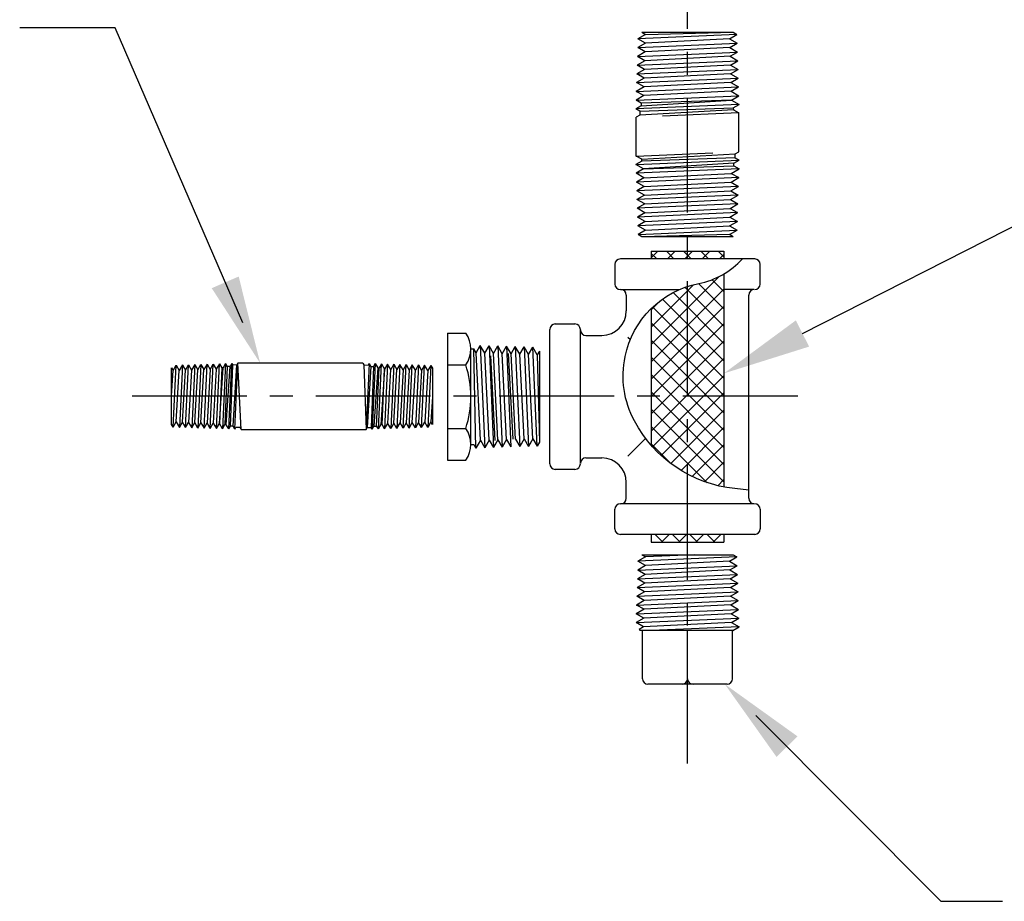
# Model space of a CAD drawing. Units: inches. Extents: x 0.6 to 42.5, y 0 to 32.3.
# Drawn here: x 23.2 to 31.3, y 11.3 to 18.5 of the extents above; entities that cross this region are included whole.
import ezdxf

# ---------------------------------------------------------------- set-up
doc = ezdxf.new("R2010")
doc.units = ezdxf.units.IN
doc.header["$MEASUREMENT"] = 0
doc.linetypes.add('CENTER', pattern=[2, 1.25, -0.25, 0.25, -0.25])
doc.layers.add('DIM1', color=1, linetype='Continuous')
doc.layers.add('OBJECT', color=7, linetype='Continuous')

msp = doc.modelspace()

# ---------------------------------------------------------------- linework, layer by layer
for p, q in [((28.3033, 18.3522), (29.0482, 18.3522)), ((28.3033, 18.3522), (29.0482, 18.3522)), ((28.3033, 18.3522), (28.3337, 18.3346)), ((29.0482, 18.3522), (29.0797, 18.334)), ((28.3315, 18.2632), (28.2685, 18.2268)), ((28.3337, 18.3346), (28.2707, 18.2983)), ((28.3315, 18.2632), (28.2707, 18.2983)), ((29.0189, 18.2989), (29.0797, 18.334)), ((29.0189, 18.2989), (29.0819, 18.2625)), ((29.0211, 18.2274), (29.0819, 18.2625)), ((28.3292, 18.1917), (28.2663, 18.1553)), ((28.3292, 18.1917), (28.2685, 18.2268)), ((29.0211, 18.2274), (29.0841, 18.1911)), ((29.0234, 18.156), (29.0841, 18.1911)), ((28.327, 18.1203), (28.264, 18.0839)), ((28.327, 18.1203), (28.2663, 18.1553)), ((29.0234, 18.156), (29.0864, 18.1196)), ((29.0256, 18.0845), (29.0864, 18.1196)), ((28.3248, 18.0488), (28.2618, 18.0124)), ((28.3248, 18.0488), (28.264, 18.0839)), ((29.0256, 18.0845), (29.0886, 18.0482)), ((29.0278, 18.0131), (29.0886, 18.0482)), ((28.3226, 17.9774), (28.2596, 17.941)), ((28.3203, 17.9059), (28.2596, 17.941)), ((28.3226, 17.9774), (28.2618, 18.0124)), ((29.0278, 18.0131), (29.0908, 17.9767)), ((29.03, 17.9416), (29.0908, 17.9767)), ((29.03, 17.9416), (29.093, 17.9053)), ((28.3203, 17.9059), (28.2574, 17.8695)), ((28.3181, 17.8345), (28.2574, 17.8695)), ((29.0323, 17.8702), (29.093, 17.9053)), ((29.0323, 17.8702), (29.0953, 17.8338)), ((28.3181, 17.8345), (28.2551, 17.7981)), ((28.2975, 17.7736), (28.2551, 17.7981)), ((29.0345, 17.7987), (29.0953, 17.8338)), ((29.0345, 17.7987), (29.0975, 17.7624)), ((28.2968, 17.752), (28.2529, 17.7266)), ((28.2875, 17.7066), (28.2529, 17.7266)), ((28.2875, 17.7066), (28.2866, 17.6759)), ((28.2975, 17.7736), (28.2968, 17.752)), ((29.0496, 17.7347), (29.0975, 17.7624)), ((29.0496, 17.7347), (29.0501, 17.7195)), ((29.0501, 17.7195), (29.0958, 17.6932)), ((28.2866, 17.6759), (28.2558, 17.6581)), ((28.2558, 17.3411), (28.2558, 17.6581)), ((29.0958, 17.3762), (29.0958, 17.6932)), ((29.0649, 17.3584), (29.0958, 17.3762)), ((28.3019, 17.2996), (28.254, 17.272)), ((28.3014, 17.3148), (28.2558, 17.3411)), ((28.3019, 17.2996), (28.3014, 17.3148)), ((29.0547, 17.2824), (29.0986, 17.3077)), ((29.064, 17.3277), (29.0649, 17.3584)), ((29.064, 17.3277), (29.0986, 17.3077)), ((28.317, 17.2356), (28.254, 17.272)), ((28.317, 17.2356), (28.2562, 17.2005)), ((29.0334, 17.1999), (29.0964, 17.2362)), ((29.054, 17.2607), (29.0547, 17.2824)), ((29.054, 17.2607), (29.0964, 17.2362)), ((28.3192, 17.1641), (28.2562, 17.2005)), ((28.3192, 17.1641), (28.2585, 17.1291)), ((29.0312, 17.1284), (29.0942, 17.1648)), ((29.0334, 17.1999), (29.0942, 17.1648)), ((28.3215, 17.0927), (28.2585, 17.1291)), ((28.3215, 17.0927), (28.2607, 17.0576)), ((28.3237, 17.0212), (28.2607, 17.0576)), ((29.0289, 17.057), (29.0919, 17.0933)), ((29.0289, 17.057), (29.0897, 17.0219)), ((29.0312, 17.1284), (29.0919, 17.0933)), ((28.3237, 17.0212), (28.2629, 16.9862)), ((28.3259, 16.9498), (28.2629, 16.9862)), ((29.0267, 16.9855), (29.0897, 17.0219)), ((29.0267, 16.9855), (29.0875, 16.9504)), ((28.3259, 16.9498), (28.2651, 16.9147)), ((28.3281, 16.8783), (28.2651, 16.9147)), ((29.0245, 16.9141), (29.0875, 16.9504)), ((29.0245, 16.9141), (29.0853, 16.879)), ((28.3281, 16.8783), (28.2674, 16.8433)), ((28.3304, 16.8069), (28.2674, 16.8433)), ((29.0223, 16.8426), (29.0853, 16.879)), ((29.0223, 16.8426), (29.083, 16.8075)), ((28.3304, 16.8069), (28.2696, 16.7718)), ((28.3326, 16.7354), (28.2696, 16.7718)), ((28.3326, 16.7354), (28.2718, 16.7003)), ((29.0178, 16.6997), (29.0808, 16.7361)), ((29.02, 16.7712), (29.083, 16.8075)), ((29.02, 16.7712), (29.0808, 16.7361)), ((28.3033, 16.6822), (28.2718, 16.7003)), ((29.0482, 16.6822), (28.3033, 16.6822)), ((29.0482, 16.6822), (29.0178, 16.6997)), ((29.2245, 16.5008), (28.127, 16.5008)), ((28.082, 16.4558), (28.082, 16.2958)), ((29.2695, 16.2958), (29.2695, 16.4558)), ((28.1308, 16.2508), (28.6102, 16.2508)), ((29.2208, 16.2508), (28.9728, 16.2508)), ((28.1758, 16.2058), (28.1758, 16.0758)), ((29.1758, 14.5458), (29.1758, 16.2058)), ((27.5958, 15.9695), (27.7558, 15.9695)), ((26.7158, 15.8954), (26.7158, 14.8561)), ((26.7158, 15.8954), (26.8645, 15.8954)), ((27.5508, 14.827), (27.5508, 15.9245)), ((27.8008, 14.8308), (27.8008, 15.9245)), ((27.8458, 15.8758), (27.9758, 15.8758)), ((28.1888, 15.8627), (28.2088, 15.8427)), ((26.948, 15.7334), (26.9831, 15.7942)), ((27.0195, 15.7312), (26.9831, 15.7942)), ((27.0195, 15.7312), (27.0546, 15.7919)), ((27.091, 15.7289), (27.0546, 15.7919)), ((27.091, 15.7289), (27.126, 15.7897)), ((27.1624, 15.7267), (27.126, 15.7897)), ((27.1624, 15.7267), (27.1975, 15.7875)), ((27.2339, 15.7245), (27.1975, 15.7875)), ((27.2339, 15.7245), (27.2689, 15.7853)), ((27.3053, 15.7223), (27.2689, 15.7853)), ((27.3053, 15.7223), (27.3404, 15.783)), ((27.3768, 15.72), (27.3404, 15.783)), ((27.3768, 15.72), (27.4118, 15.7808)), ((27.4482, 15.7178), (27.4118, 15.7808)), ((26.9058, 14.986), (26.9058, 15.7655)), ((26.9058, 15.7655), (26.9295, 15.7655)), ((26.948, 15.7334), (26.9295, 15.7655)), ((27.4658, 15.7482), (27.4482, 15.7178)), ((27.4658, 15.7482), (27.4658, 15.0033)), ((24.4611, 15.6101, -7.3617), (24.4735, 15.5887, -7.3617)), ((24.4611, 15.1482, -7.3617), (24.4611, 15.6101, -7.3617)), ((24.4735, 15.5887, -7.3617), (24.4991, 15.6331, -7.3617)), ((24.4991, 15.6331, -7.3617), (24.5239, 15.5902, -7.3617)), ((24.5495, 15.6346, -7.3617), (24.5239, 15.5902, -7.3617)), ((24.5495, 15.6346, -7.3617), (24.5743, 15.5918, -7.3617)), ((24.5743, 15.5918, -7.3617), (24.5999, 15.6362, -7.3617)), ((24.5999, 15.6362, -7.3617), (24.6246, 15.5934, -7.3617)), ((24.6503, 15.6378, -7.3617), (24.6246, 15.5934, -7.3617)), ((24.6503, 15.6378, -7.3617), (24.675, 15.5949, -7.3617)), ((24.675, 15.5949, -7.3617), (24.7007, 15.6394, -7.3617)), ((24.7007, 15.6394, -7.3617), (24.7254, 15.5965, -7.3617)), ((24.7511, 15.6409, -7.3617), (24.7254, 15.5965, -7.3617)), ((24.7511, 15.6409, -7.3617), (24.7758, 15.5981, -7.3617)), ((24.7758, 15.5981, -7.3617), (24.8014, 15.6425, -7.3617)), ((24.8014, 15.6425, -7.3617), (24.8262, 15.5996, -7.3617)), ((24.8518, 15.6441, -7.3617), (24.8262, 15.5996, -7.3617)), ((24.8518, 15.6441, -7.3617), (24.8714, 15.6101, -7.3617)), ((24.8819, 15.6104, -7.3617), (24.8714, 15.6101, -7.3617)), ((24.9022, 15.6456, -7.3617), (24.8819, 15.6104, -7.3617)), ((24.9022, 15.6456, -7.3617), (24.9161, 15.6216, -7.3617)), ((24.9382, 15.6223, -7.3617), (24.9161, 15.6216, -7.3617)), ((24.9526, 15.6472, -7.3617), (24.9382, 15.6223, -7.3617)), ((24.9526, 15.6472, -7.3617), (24.9605, 15.6335, -7.3617)), ((24.9948, 15.6345, -7.3617), (24.9605, 15.6335, -7.3617)), ((25.003, 15.6488, -7.3617), (24.9948, 15.6345, -7.3617)), ((26.0241, 15.6488, -7.3617), (25.003, 15.6488, -7.3617)), ((25.0282, 15.1088, -7.3617), (25.003, 15.6488, -7.3617)), ((26.0241, 15.6488, -7.3617), (26.0323, 15.6345, -7.3617)), ((26.0323, 15.6345, -7.3617), (26.0665, 15.6335, -7.3617)), ((26.0323, 15.6345, -7.3617), (26.0493, 15.1088, -7.3617)), ((26.0745, 15.6472, -7.3617), (26.0665, 15.6335, -7.3617)), ((26.0745, 15.6472, -7.3617), (26.0888, 15.6223, -7.3617)), ((26.0888, 15.6223, -7.3617), (26.111, 15.6216, -7.3617)), ((26.1249, 15.6456, -7.3617), (26.111, 15.6216, -7.3617)), ((26.1249, 15.6456, -7.3617), (26.1452, 15.6104, -7.3617)), ((26.1452, 15.6104, -7.3617), (26.1556, 15.6101, -7.3617)), ((26.1752, 15.6441, -7.3617), (26.1556, 15.6101, -7.3617)), ((26.1752, 15.6441, -7.3617), (26.2009, 15.5996, -7.3617)), ((26.2256, 15.6425, -7.3617), (26.2009, 15.5996, -7.3617)), ((26.2513, 15.5981, -7.3617), (26.2256, 15.6425, -7.3617)), ((26.276, 15.6409, -7.3617), (26.2513, 15.5981, -7.3617)), ((26.276, 15.6409, -7.3617), (26.3017, 15.5965, -7.3617)), ((26.3264, 15.6394, -7.3617), (26.3017, 15.5965, -7.3617)), ((26.352, 15.5949, -7.3617), (26.3264, 15.6394, -7.3617)), ((26.3768, 15.6378, -7.3617), (26.352, 15.5949, -7.3617)), ((26.3768, 15.6378, -7.3617), (26.4024, 15.5934, -7.3617)), ((26.4272, 15.6362, -7.3617), (26.4024, 15.5934, -7.3617)), ((26.4528, 15.5918, -7.3617), (26.4272, 15.6362, -7.3617)), ((26.4776, 15.6346, -7.3617), (26.4528, 15.5918, -7.3617)), ((26.4776, 15.6346, -7.3617), (26.5032, 15.5902, -7.3617)), ((26.5279, 15.6331, -7.3617), (26.5032, 15.5902, -7.3617)), ((26.5536, 15.5887, -7.3617), (26.5279, 15.6331, -7.3617)), ((26.5783, 15.6315, -7.3617), (26.5536, 15.5887, -7.3617)), ((26.5783, 15.6315, -7.3617), (26.5911, 15.6093, -7.3617)), ((26.5911, 15.6093, -7.3617), (26.5911, 15.1474, -7.3617)), ((26.7158, 15.6356), (26.8645, 15.6356)), ((24.4739, 15.126, -7.3617), (24.4611, 15.1482, -7.3617)), ((24.4739, 15.126, -7.3617), (24.4987, 15.1689, -7.3617)), ((24.4987, 15.1689, -7.3617), (24.5243, 15.1245, -7.3617)), ((24.5243, 15.1245, -7.3617), (24.5491, 15.1673, -7.3617)), ((24.5747, 15.1229, -7.3617), (24.5491, 15.1673, -7.3617)), ((24.5747, 15.1229, -7.3617), (24.5995, 15.1657, -7.3617)), ((24.5995, 15.1657, -7.3617), (24.6251, 15.1213, -7.3617)), ((24.6251, 15.1213, -7.3617), (24.6498, 15.1642, -7.3617)), ((24.6755, 15.1197, -7.3617), (24.6498, 15.1642, -7.3617)), ((24.6755, 15.1197, -7.3617), (24.7002, 15.1626, -7.3617)), ((24.7002, 15.1626, -7.3617), (24.7259, 15.1182, -7.3617)), ((24.7259, 15.1182, -7.3617), (24.7506, 15.161, -7.3617)), ((24.7763, 15.1166, -7.3617), (24.7506, 15.161, -7.3617)), ((24.7763, 15.1166, -7.3617), (24.801, 15.1595, -7.3617)), ((24.801, 15.1595, -7.3617), (24.8266, 15.115, -7.3617)), ((24.8266, 15.115, -7.3617), (24.8514, 15.1579, -7.3617)), ((24.877, 15.1135, -7.3617), (24.8514, 15.1579, -7.3617)), ((24.877, 15.1135, -7.3617), (24.8966, 15.1474, -7.3617)), ((24.9071, 15.1471, -7.3617), (24.8966, 15.1474, -7.3617)), ((24.9274, 15.1119, -7.3617), (24.9071, 15.1471, -7.3617)), ((24.9274, 15.1119, -7.3617), (24.9413, 15.1359, -7.3617)), ((24.9634, 15.1352, -7.3617), (24.9413, 15.1359, -7.3617)), ((24.9778, 15.1103, -7.3617), (24.9634, 15.1352, -7.3617)), ((24.9778, 15.1103, -7.3617), (24.9857, 15.1241, -7.3617)), ((25.02, 15.123, -7.3617), (24.9857, 15.1241, -7.3617)), ((25.0282, 15.1088, -7.3617), (25.02, 15.123, -7.3617)), ((26.0493, 15.1088, -7.3617), (26.0575, 15.123, -7.3617)), ((26.0575, 15.123, -7.3617), (26.0917, 15.1241, -7.3617)), ((26.0997, 15.1103, -7.3617), (26.0917, 15.1241, -7.3617)), ((26.0997, 15.1103, -7.3617), (26.114, 15.1352, -7.3617)), ((26.114, 15.1352, -7.3617), (26.1362, 15.1359, -7.3617)), ((26.1501, 15.1119, -7.3617), (26.1362, 15.1359, -7.3617)), ((26.1501, 15.1119, -7.3617), (26.1704, 15.1471, -7.3617)), ((26.1704, 15.1471, -7.3617), (26.1808, 15.1474, -7.3617)), ((26.2004, 15.1135, -7.3617), (26.1808, 15.1474, -7.3617)), ((26.2004, 15.1135, -7.3617), (26.2261, 15.1579, -7.3617)), ((26.2508, 15.115, -7.3617), (26.2261, 15.1579, -7.3617)), ((26.2765, 15.1595, -7.3617), (26.2508, 15.115, -7.3617)), ((26.3012, 15.1166, -7.3617), (26.2765, 15.1595, -7.3617)), ((26.3012, 15.1166, -7.3617), (26.3269, 15.161, -7.3617)), ((26.3516, 15.1182, -7.3617), (26.3269, 15.161, -7.3617)), ((26.3772, 15.1626, -7.3617), (26.3516, 15.1182, -7.3617)), ((26.402, 15.1197, -7.3617), (26.3772, 15.1626, -7.3617)), ((26.402, 15.1197, -7.3617), (26.4276, 15.1642, -7.3617)), ((26.4524, 15.1213, -7.3617), (26.4276, 15.1642, -7.3617)), ((26.478, 15.1657, -7.3617), (26.4524, 15.1213, -7.3617)), ((26.5027, 15.1229, -7.3617), (26.478, 15.1657, -7.3617)), ((26.5027, 15.1229, -7.3617), (26.5284, 15.1673, -7.3617)), ((26.5531, 15.1245, -7.3617), (26.5284, 15.1673, -7.3617)), ((26.5788, 15.1689, -7.3617), (26.5531, 15.1245, -7.3617)), ((26.5911, 15.1474, -7.3617), (26.5788, 15.1689, -7.3617)), ((25.0282, 15.1088, -7.3617), (26.0493, 15.1088, -7.3617)), ((26.7158, 15.116), (26.8645, 15.116)), ((26.9058, 14.986), (26.9302, 14.986)), ((26.9302, 14.986), (26.9474, 14.9562)), ((26.9838, 15.0192), (26.9474, 14.9562)), ((26.9838, 15.0192), (27.0189, 14.9585)), ((27.0552, 15.0215), (27.0189, 14.9585)), ((27.0552, 15.0215), (27.0903, 14.9607)), ((27.1267, 15.0237), (27.0903, 14.9607)), ((27.1267, 15.0237), (27.1618, 14.9629)), ((27.1981, 15.0259), (27.1618, 14.9629)), ((27.1981, 15.0259), (27.2332, 14.9651)), ((27.2696, 15.0281), (27.3047, 14.9674)), ((27.341, 15.0304), (27.3047, 14.9674)), ((27.341, 15.0304), (27.3761, 14.9696)), ((27.4125, 15.0326), (27.3761, 14.9696)), ((27.4125, 15.0326), (27.4476, 14.9718)), ((27.4658, 15.0033), (27.4476, 14.9718)), ((28.1888, 14.8888), (28.3336, 15.0336)), ((26.7158, 14.8561), (26.8645, 14.8561)), ((27.8458, 14.8758), (27.9758, 14.8758)), ((27.7558, 14.782), (27.5958, 14.782)), ((28.1758, 14.5458), (28.1758, 14.6758)), ((29.2208, 14.5008), (28.127, 14.5008)), ((28.082, 14.2958), (28.082, 14.4558)), ((29.2695, 14.4558), (29.2695, 14.2958)), ((29.2245, 14.2508), (28.127, 14.2508)), ((28.3033, 14.0849), (29.0482, 14.0849)), ((28.3033, 14.0849), (28.3337, 14.0674)), ((29.0482, 14.0849), (29.0797, 14.0668)), ((28.3337, 14.0674), (28.2707, 14.031)), ((28.3315, 13.996), (28.2707, 14.031)), ((29.0189, 14.0317), (29.0797, 14.0668)), ((29.0189, 14.0317), (29.0819, 13.9953)), ((28.3292, 13.9245), (28.2663, 13.8881)), ((28.3315, 13.996), (28.2685, 13.9596)), ((28.3292, 13.9245), (28.2685, 13.9596)), ((29.0211, 13.9602), (29.0819, 13.9953)), ((29.0211, 13.9602), (29.0841, 13.9239)), ((29.0234, 13.8888), (29.0841, 13.9239)), ((28.327, 13.853), (28.264, 13.8167)), ((28.327, 13.853), (28.2663, 13.8881)), ((29.0234, 13.8888), (29.0864, 13.8524)), ((29.0256, 13.8173), (29.0864, 13.8524)), ((28.3248, 13.7816), (28.2618, 13.7452)), ((28.3248, 13.7816), (28.264, 13.8167)), ((29.0256, 13.8173), (29.0886, 13.781)), ((29.0278, 13.7459), (29.0886, 13.781)), ((28.3226, 13.7101), (28.2596, 13.6738)), ((28.3226, 13.7101), (28.2618, 13.7452)), ((29.0278, 13.7459), (29.0908, 13.7095)), ((29.03, 13.6744), (29.0908, 13.7095)), ((28.3203, 13.6387), (28.2574, 13.6023)), ((28.3181, 13.5672), (28.2574, 13.6023)), ((28.3203, 13.6387), (28.2596, 13.6738)), ((29.03, 13.6744), (29.093, 13.638)), ((29.0323, 13.603), (29.093, 13.638)), ((29.0323, 13.603), (29.0953, 13.5666)), ((28.3181, 13.5672), (28.2551, 13.5309)), ((28.3159, 13.4958), (28.2551, 13.5309)), ((29.0345, 13.5315), (29.0953, 13.5666)), ((29.0345, 13.5315), (29.0975, 13.4951)), ((28.3159, 13.4958), (28.2795, 13.4748)), ((28.2795, 13.4748), (28.2895, 13.4648)), ((29.045, 13.4648), (28.2895, 13.4648)), ((28.3077, 13.0723), (28.3077, 13.4648)), ((28.6758, 13.0723), (28.6758, 13.4648)), ((29.0438, 13.0723), (29.0438, 13.4648)), ((29.045, 13.4648), (29.0975, 13.4951)), ((28.9988, 13.0273), (28.3527, 13.0273))]:
    msp.add_line(p, q)
at = {"color": 11}
for p, q in [((28.3337, 18.3346), (29.0482, 18.3522)), ((28.2685, 18.2268), (29.0819, 18.2625)), ((29.0797, 18.334), (28.2707, 18.2983)), ((29.0189, 18.2989), (28.3315, 18.2632)), ((28.2663, 18.1553), (29.0841, 18.1911)), ((29.0211, 18.2274), (28.3292, 18.1917)), ((28.264, 18.0839), (29.0864, 18.1196)), ((29.0234, 18.156), (28.327, 18.1203)), ((28.2618, 18.0124), (29.0886, 18.0482)), ((29.0256, 18.0845), (28.3248, 18.0488)), ((28.2596, 17.941), (29.0908, 17.9767)), ((29.03, 17.9416), (28.3203, 17.9059)), ((29.0278, 18.0131), (28.3226, 17.9774)), ((28.2574, 17.8695), (29.093, 17.9053)), ((29.0323, 17.8702), (28.3181, 17.8345)), ((28.2551, 17.7981), (29.0953, 17.8338)), ((28.2968, 17.752), (29.0345, 17.7987)), ((29.0345, 17.7987), (28.2975, 17.7736)), ((29.0975, 17.7624), (28.2529, 17.7266)), ((29.0501, 17.7195), (28.2866, 17.6759)), ((28.2875, 17.7066), (29.0496, 17.7347)), ((29.0958, 17.6932), (28.47, 17.6672)), ((28.254, 17.272), (29.0986, 17.3077)), ((28.2558, 17.3411), (28.8815, 17.3671)), ((28.3014, 17.3148), (29.0649, 17.3584)), ((29.064, 17.3277), (28.3019, 17.2996)), ((29.0964, 17.2362), (28.2562, 17.2005)), ((29.0547, 17.2824), (28.317, 17.2356)), ((28.317, 17.2356), (29.054, 17.2607)), ((29.0942, 17.1648), (28.2585, 17.1291)), ((28.3192, 17.1641), (29.0334, 17.1999)), ((29.0919, 17.0933), (28.2607, 17.0576)), ((28.3215, 17.0927), (29.0312, 17.1284)), ((28.3237, 17.0212), (29.0289, 17.057)), ((29.0897, 17.0219), (28.2629, 16.9862)), ((28.3259, 16.9498), (29.0267, 16.9855)), ((29.0875, 16.9504), (28.2651, 16.9147)), ((28.3281, 16.8783), (29.0245, 16.9141)), ((29.0853, 16.879), (28.2674, 16.8433)), ((28.3304, 16.8069), (29.0223, 16.8426)), ((29.083, 16.8075), (28.2696, 16.7718)), ((28.2718, 16.7003), (29.0808, 16.7361)), ((28.3326, 16.7354), (29.02, 16.7712)), ((29.0178, 16.6997), (28.3033, 16.6822)), ((28.7309, 14.0849), (28.3337, 14.0674)), ((29.0797, 14.0668), (28.2707, 14.031)), ((29.0189, 14.0317), (28.3315, 13.996)), ((28.2663, 13.8881), (29.0841, 13.9239)), ((28.2685, 13.9596), (29.0819, 13.9953)), ((29.0211, 13.9602), (28.3292, 13.9245)), ((28.264, 13.8167), (29.0864, 13.8524)), ((29.0234, 13.8888), (28.327, 13.853)), ((28.2618, 13.7452), (29.0886, 13.781)), ((29.0256, 13.8173), (28.3248, 13.7816)), ((28.2596, 13.6738), (29.0908, 13.7095)), ((29.0278, 13.7459), (28.3226, 13.7101)), ((28.2574, 13.6023), (29.093, 13.638)), ((29.0323, 13.603), (28.3181, 13.5672)), ((29.03, 13.6744), (28.3203, 13.6387)), ((28.2551, 13.5309), (29.0953, 13.5666)), ((29.0345, 13.5315), (28.3159, 13.4958)), ((29.0975, 13.4951), (28.3808, 13.4648))]:
    msp.add_line(p, q, dxfattribs=at)
at = {"color": 1}
for p, q in [((26.9831, 15.7942), (27.0189, 14.9585)), ((27.0546, 15.7919), (27.0903, 14.9607)), ((27.126, 15.7897), (27.1618, 14.9629)), ((27.1975, 15.7875), (27.2332, 14.9651)), ((27.2689, 15.7853), (27.3047, 14.9674)), ((27.3404, 15.783), (27.3761, 14.9696)), ((27.4476, 14.9718), (27.4118, 15.7808)), ((26.9474, 14.9562), (26.9295, 15.7655)), ((26.9838, 15.0192), (26.948, 15.7334)), ((27.0552, 15.0215), (27.0195, 15.7312)), ((27.1054, 15.0182), (27.0696, 15.7101)), ((27.1267, 15.0237), (27.091, 15.7289)), ((27.1981, 15.0259), (27.1624, 15.7267)), ((27.2501, 15.0286), (27.2143, 15.7294)), ((27.2696, 15.0281), (27.2339, 15.7245)), ((27.341, 15.0304), (27.3053, 15.7223)), ((27.4125, 15.0326), (27.3768, 15.72)), ((27.4482, 15.7178), (27.4658, 15.0033)), ((24.4739, 15.126, -7.3617), (24.4991, 15.6331, -7.3617)), ((24.5495, 15.6346, -7.3617), (24.5243, 15.1245, -7.3617)), ((24.5747, 15.1229, -7.3617), (24.5999, 15.6362, -7.3617)), ((24.6503, 15.6378, -7.3617), (24.6251, 15.1213, -7.3617)), ((24.7007, 15.6394, -7.3617), (24.6755, 15.1197, -7.3617)), ((24.7259, 15.1182, -7.3617), (24.7511, 15.6409, -7.3617)), ((24.7763, 15.1166, -7.3617), (24.8014, 15.6425, -7.3617)), ((24.8266, 15.115, -7.3617), (24.8518, 15.6441, -7.3617)), ((24.8514, 15.1579, -7.3617), (24.8819, 15.6104, -7.3617)), ((24.8714, 15.6101, -7.3617), (24.8514, 15.1579, -7.3617)), ((24.9022, 15.6456, -7.3617), (24.877, 15.1135, -7.3617)), ((24.9161, 15.6216, -7.3617), (24.8966, 15.1474, -7.3617)), ((24.9071, 15.1471, -7.3617), (24.9382, 15.6223, -7.3617)), ((24.9274, 15.1119, -7.3617), (24.9526, 15.6472, -7.3617)), ((24.9413, 15.1359, -7.3617), (24.9605, 15.6335, -7.3617)), ((24.9634, 15.1352, -7.3617), (24.9948, 15.6345, -7.3617)), ((24.9778, 15.1103, -7.3617), (25.003, 15.6488, -7.3617)), ((26.0745, 15.6472, -7.3617), (26.0493, 15.1088, -7.3617)), ((26.0888, 15.6223, -7.3617), (26.0575, 15.123, -7.3617)), ((26.111, 15.6216, -7.3617), (26.0917, 15.1241, -7.3617)), ((26.1249, 15.6456, -7.3617), (26.0997, 15.1103, -7.3617)), ((26.1452, 15.6104, -7.3617), (26.114, 15.1352, -7.3617)), ((26.1362, 15.1359, -7.3617), (26.1556, 15.6101, -7.3617)), ((26.1501, 15.1119, -7.3617), (26.1752, 15.6441, -7.3617)), ((26.2256, 15.6425, -7.3617), (26.2004, 15.1135, -7.3617)), ((26.276, 15.6409, -7.3617), (26.2508, 15.115, -7.3617)), ((26.3264, 15.6394, -7.3617), (26.3012, 15.1166, -7.3617)), ((26.3516, 15.1182, -7.3617), (26.3768, 15.6378, -7.3617)), ((26.402, 15.1197, -7.3617), (26.4272, 15.6362, -7.3617)), ((26.4776, 15.6346, -7.3617), (26.4524, 15.1213, -7.3617)), ((26.5027, 15.1229, -7.3617), (26.5279, 15.6331, -7.3617)), ((26.5783, 15.6315, -7.3617), (26.5531, 15.1245, -7.3617)), ((24.4611, 15.3818, -7.3617), (24.4735, 15.5887, -7.3617)), ((24.4987, 15.1689, -7.3617), (24.5239, 15.5902, -7.3617)), ((24.5491, 15.1673, -7.3617), (24.5743, 15.5918, -7.3617)), ((24.6246, 15.5934, -7.3617), (24.5995, 15.1657, -7.3617)), ((24.6498, 15.1642, -7.3617), (24.675, 15.5949, -7.3617)), ((24.7002, 15.1626, -7.3617), (24.7254, 15.5965, -7.3617)), ((24.7758, 15.5981, -7.3617), (24.7506, 15.161, -7.3617)), ((24.8262, 15.5996, -7.3617), (24.801, 15.1595, -7.3617)), ((26.2009, 15.5996, -7.3617), (26.1704, 15.1471, -7.3617)), ((26.1808, 15.1474, -7.3617), (26.2009, 15.5996, -7.3617)), ((26.2261, 15.1579, -7.3617), (26.2513, 15.5981, -7.3617)), ((26.2765, 15.1595, -7.3617), (26.3017, 15.5965, -7.3617)), ((26.352, 15.5949, -7.3617), (26.3269, 15.161, -7.3617)), ((26.4024, 15.5934, -7.3617), (26.3772, 15.1626, -7.3617)), ((26.4276, 15.1642, -7.3617), (26.4528, 15.5918, -7.3617)), ((26.5032, 15.5902, -7.3617), (26.478, 15.1657, -7.3617)), ((26.5536, 15.5887, -7.3617), (26.5284, 15.1673, -7.3617)), ((26.5911, 15.3758, -7.3617), (26.5788, 15.1689, -7.3617))]:
    msp.add_line(p, q, dxfattribs=at)
msp.add_lwpolyline([(29.1758, 14.6126), (29.0615, 14.6245, -0.249692), (28.2415, 15.1776, -0.174221), (28.1659, 15.7028, -0.302173), (28.7669, 16.2997, 0.159555), (29.1251, 16.5008, -0.831219)], format="xyb")
for centre, radius, start, end in [((28.127, 16.4558), 0.045, 90, 180), ((29.2245, 16.4558), 0.045, 0, 90), ((28.127, 16.2958), 0.045, 180, 270), ((28.1308, 16.2058), 0.045, 360, 90), ((29.2208, 16.2058), 0.045, 90, 180), ((29.2245, 16.2958), 0.045, 270, 0), ((27.9758, 16.0758), 0.2, 270, 0), ((27.5958, 15.9245), 0.045, 90, 180), ((27.7558, 15.9245), 0.045, 0, 90), ((26.6808, 15.7655), 0.225, 324.73561, 35.26439), ((27.8458, 15.9208), 0.045, 180, 270), ((26.0677, 15.3758), 0.8381, 341.94029, 18.05971), ((26.6808, 14.986), 0.225, 324.73561, 35.26439), ((27.5958, 14.827), 0.045, 180, 270), ((27.7558, 14.827), 0.045, 270, 0), ((27.8458, 14.8308), 0.045, 90, 180), ((27.9758, 14.6758), 0.2, 0, 90), ((28.127, 14.4558), 0.045, 90, 180), ((28.1308, 14.5458), 0.045, 270, 0), ((29.2208, 14.5458), 0.045, 180, 270), ((29.2245, 14.4558), 0.045, 0, 90), ((28.127, 14.2958), 0.045, 180, 270), ((29.2245, 14.2958), 0.045, 270, 0), ((28.3527, 13.0723), 0.045, 180, 270), ((28.6308, 13.0723), 0.045, 270, 0), ((28.7208, 13.0723), 0.045, 180, 270), ((28.9988, 13.0723), 0.045, 270, 0)]:
    msp.add_arc(centre, radius, start, end)
at = {"layer": 'DIM1', "linetype": 'CENTER', "ltscale": 0.75}
for p, q in [((28.6758, 12.3804), (28.6758, 20.043)), ((29.5758, 15.3795, -7.3617), (24.05, 15.3795, -7.3617))]:
    msp.add_line(p, q, dxfattribs=at)
at = {"layer": 'DIM1'}
for p, q in [((23.9992, 18.3897, -7.3617), (23.2199, 18.3897, -7.3617)), ((25.0419, 15.9792, -7.3617), (23.9992, 18.3897, -7.3617)), ((29.6147, 15.8918), (32.0671, 17.1369)), ((29.2345, 12.7721), (30.7452, 11.2538)), ((30.7452, 11.2538), (31.2488, 11.2538))]:
    msp.add_line(p, q, dxfattribs=at)
for points in [[(25.0091, 16.3572, -7.3617), (25.1848, 15.6488, -7.3617), (24.7888, 16.262, -7.3617)], [(29.6691, 15.7848), (29.5604, 15.9988), (28.9728, 15.5658)], [(29.4034, 12.4323), (28.9806, 13.0273), (29.5735, 12.6016)]]:
    msp.add_solid(points, dxfattribs=at)
at = {"layer": 'OBJECT'}
for p, q in [((28.3788, 16.5633), (28.3788, 16.5008)), ((28.3788, 16.5633), (28.9728, 16.5633)), ((28.433, 16.5633), (28.3788, 16.509)), ((28.4237, 16.5008), (28.3788, 16.5457)), ((28.5652, 16.5008), (28.5027, 16.5633)), ((28.5745, 16.5633), (28.512, 16.5008)), ((28.7066, 16.5008), (28.6441, 16.5633)), ((28.7159, 16.5633), (28.6534, 16.5008)), ((28.848, 16.5008), (28.7855, 16.5633)), ((28.8573, 16.5633), (28.7948, 16.5008)), ((28.9728, 16.5174), (28.9269, 16.5633)), ((28.9728, 16.5373), (28.9362, 16.5008)), ((28.9728, 16.5633), (28.9728, 16.5008)), ((28.9333, 16.3564), (28.3788, 15.8019)), ((28.9728, 16.2346), (28.8761, 16.3312)), ((28.9728, 16.376), (28.9716, 16.3771)), ((28.9728, 16.3778), (28.9728, 14.6376)), ((28.7259, 16.2904), (28.3788, 15.9433)), ((28.9728, 16.2545), (28.3788, 15.6605)), ((28.9728, 15.9517), (28.6557, 16.2688)), ((28.9728, 16.0932), (28.7663, 16.2996)), ((28.9728, 15.6689), (28.4702, 16.1715)), ((28.9728, 15.8103), (28.5576, 16.2255)), ((28.4523, 16.1582), (28.3788, 16.0847)), ((28.9728, 16.113), (28.3788, 15.519)), ((28.3788, 16.0946), (28.3788, 14.9783)), ((28.9728, 15.5275), (28.3925, 16.1078)), ((28.9728, 15.3861), (28.3788, 15.9801)), ((28.9728, 15.9716), (28.3788, 15.3776)), ((28.9728, 15.2446), (28.3788, 15.8386)), ((28.9728, 15.8302), (28.3788, 15.2362)), ((28.9728, 15.1032), (28.3788, 15.6972)), ((28.9728, 15.6888), (28.3788, 15.0948)), ((28.9728, 14.9618), (28.3788, 15.5558)), ((28.9728, 15.5473), (28.3905, 14.9651)), ((28.9728, 14.8204), (28.3788, 15.4144)), ((28.9728, 15.4059), (28.461, 14.8942)), ((28.9728, 14.679), (28.3788, 15.273)), ((28.9728, 15.2645), (28.5383, 14.8301)), ((28.8372, 14.6731), (28.3788, 15.1315)), ((28.9728, 15.1231), (28.6226, 14.7729)), ((28.5401, 14.8288), (28.3788, 14.9901)), ((28.9728, 14.9817), (28.7141, 14.723)), ((28.9728, 14.8402), (28.8137, 14.6812)), ((28.9728, 14.6988), (28.9224, 14.6485)), ((28.3833, 14.2508), (28.3788, 14.2462)), ((28.3788, 14.2508), (28.3788, 14.1883)), ((28.4735, 14.1883), (28.411, 14.2508)), ((28.5247, 14.2508), (28.4622, 14.1883)), ((28.6149, 14.1883), (28.5524, 14.2508)), ((28.6661, 14.2508), (28.6036, 14.1883)), ((28.7563, 14.1883), (28.6938, 14.2508)), ((28.8075, 14.2508), (28.745, 14.1883)), ((28.8978, 14.1883), (28.8353, 14.2508)), ((28.949, 14.2508), (28.8865, 14.1883)), ((28.9728, 14.2508), (28.9728, 14.1883)), ((28.3788, 14.1883), (28.9728, 14.1883))]:
    msp.add_line(p, q, dxfattribs=at)

doc.saveas('drawing.dxf')
